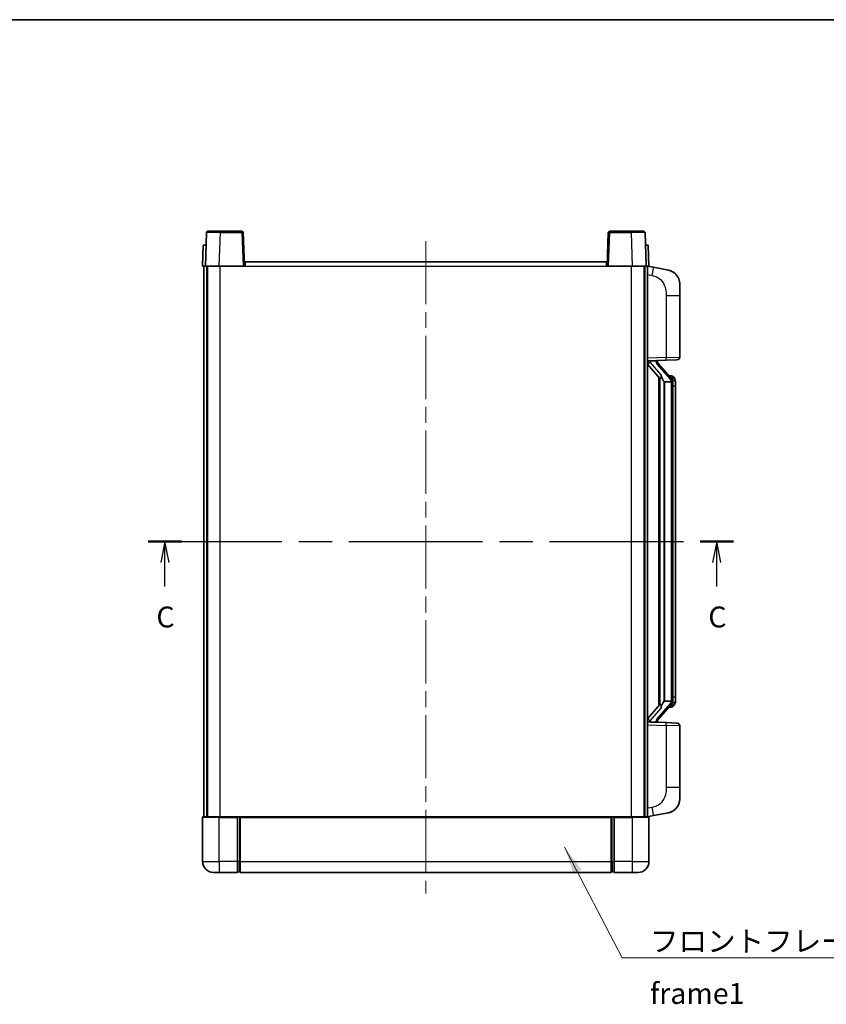
# Model space of a CAD drawing. Units: millimetres. Extents: x 58 to 7166, y 32 to 1156.
# Drawn here: x 1921 to 2210, y 522 to 875 of the extents above; entities that cross this region are included whole.
import ezdxf

# ---------------------------------------------------------------- set-up
doc = ezdxf.new("R2010")
doc.units = ezdxf.units.MM
doc.header["$LTSCALE"] = 4
doc.linetypes.add('CHAIN', pattern=[0.3543, 0.2362, -0.0295, 0.0591, -0.0295])
for name, color, linetype, lineweight in [('Border (ISO)', 7, 'Continuous', 35), ('Centerline (ISO)', 131, 'Continuous', 18), ('Section Line (ISO)', 7, 'CHAIN', 25), ('Symbol (ISO)', 7, 'Continuous', 18), ('Visible (ISO)', 7, 'Continuous', 35), ('Visible Narrow (ISO)', 7, 'Continuous', 25)]:
    doc.layers.add(name, color=color, linetype=linetype, lineweight=lineweight)
doc.styles.add('Note Text (TK)', font='txt')
doc.dimstyles.new('Default - Method 1b (TK)$7', dxfattribs={"dimscale": 4, "dimtxt": 2.5, "dimasz": 2.5, "dimexe": 1, "dimexo": 1.5, "dimgap": 1, "dimtad": 1, "dimtoh": 1, "dimrnd": 1e-08, "dimdsep": 46, "dimtxsty": 'Note Text (TK)', "dimcen": 0.09, "dimdle": 5, "dimclrd": 100, "dimclre": 100, "dimclrt": 7, "dimadec": 1, "dimazin": 1, "dimtfac": 1, "dimtmove": 0, "dimatfit": 3, "dimfxl": 1, "dimtolj": 1, "dimlwd": -1, "dimlwe": -1, "dimarcsym": 0})

# ---------------------------------------------------------------- blocks, each defined once
blk = doc.blocks.new('図面枠 tk図枠')
at = {"layer": 'Border (ISO)'}
blk.add_line((14.5, 289), (405.5, 289), dxfattribs=at)
blk = doc.blocks.new('2dTransSection2')
at = {"layer": 'Section Line (ISO)', "linetype": 'CHAIN', "ltscale": 16.919041}
blk.add_line((126.21, 226.62), (196.14, 226.62), dxfattribs=at)
at = {"layer": 'Section Line (ISO)', "linetype": 'Continuous', "lineweight": 50}
for p, q in [((126.21, 226.62), (130.2, 226.62)), ((192.15, 226.62), (196.14, 226.62))]:
    blk.add_line(p, q, dxfattribs=at)
at = {"layer": 'Section Line (ISO)', "linetype": 'Continuous'}
for p, q in [((128.21, 226.62), (127.71, 224.12)), ((128.21, 224.12), (128.21, 226.62)), ((128.71, 224.12), (128.21, 226.62)), ((194.14, 226.62), (193.64, 224.12)), ((194.14, 224.12), (194.14, 226.62)), ((194.64, 224.12), (194.14, 226.62)), ((128.21, 221.24), (128.21, 224.12)), ((194.14, 221.24), (194.14, 224.12))]:
    blk.add_line(p, q, dxfattribs=at)
at = {"layer": 'Section Line (ISO)', "char_height": 2.5, "attachment_point": 7, "style": 'Note Text (TK)'}
for insert in [(127.19, 215.56), (193.13, 215.56)]:
    blk.add_mtext('C', dxfattribs=dict(at, insert=insert))

msp = doc.modelspace()

# ---------------------------------------------------------------- linework, layer by layer
at = {"layer": 'Centerline (ISO)', "linetype": 'CHAIN', "ltscale": 23.990969}
msp.add_line((2066.6359, 795.6088), (2066.6359, 561.6088), dxfattribs=at)
at = {"layer": 'Visible (ISO)'}
for p, q in [((1988.0556, 798.6263), (1987.6359, 786.6088)), ((1988.5553, 799.1088), (1993.0525, 799.1088)), ((2000.7166, 799.1088), (1993.0525, 799.1088)), ((2001.6359, 786.6088), (2001.2163, 798.6263)), ((2132.0556, 798.6263), (2131.6359, 786.6088)), ((2140.2193, 799.1088), (2132.5553, 799.1088)), ((2140.2193, 799.1088), (2144.7166, 799.1088)), ((2145.6359, 786.6088), (2145.2163, 798.6263)), ((1986.8978, 794.1088), (1986.6359, 786.6088)), ((1986.8978, 794.1088), (1987.8972, 794.1088)), ((1987.8978, 794.1088), (1987.8972, 794.1088)), ((2145.3746, 794.1088), (2145.374, 794.1088)), ((2145.3746, 794.1088), (2146.374, 794.1088)), ((2146.6359, 786.6088), (2146.374, 794.1088)), ((2001.8859, 788.1088), (2131.3859, 788.1088)), ((2001.8859, 786.6088), (2001.8859, 788.1088)), ((2131.3859, 788.1088), (2131.3859, 786.6088)), ((1987.6353, 786.6088), (1986.6359, 786.6088)), ((1987.1359, 589.1088), (1987.1359, 786.6088)), ((1987.6359, 786.6088), (1987.6353, 786.6088)), ((1992.6329, 786.6088), (1987.6359, 786.6088)), ((1988.1359, 589.1088), (1988.1359, 786.6088)), ((1988.3859, 589.1088), (1988.3859, 786.6088)), ((2001.1362, 786.6088), (1992.6329, 786.6088)), ((2001.6359, 786.6088), (2001.1362, 786.6088)), ((2001.6359, 786.6088), (2001.8859, 786.6088)), ((2131.3859, 786.6088), (2131.6359, 786.6088)), ((2132.1356, 786.6088), (2131.6359, 786.6088)), ((2140.639, 786.6088), (2132.1356, 786.6088)), ((2145.6359, 786.6088), (2140.639, 786.6088)), ((2144.8859, 589.1088), (2144.8859, 786.6088)), ((2145.1359, 589.1088), (2145.1359, 786.6088)), ((2145.6365, 786.6088), (2145.6359, 786.6088)), ((2146.6359, 786.6088), (2145.6365, 786.6088)), ((2146.1359, 589.1088), (2146.1359, 786.6088)), ((2148.2311, 786.2016), (2146.1359, 786.6088)), ((2153.59, 785.1599), (2148.2311, 786.2016)), ((2157.6359, 780.2518), (2157.6359, 776.1192)), ((2157.6359, 753.9761), (2157.6359, 776.1192)), ((2146.1359, 752.6088), (2152.8104, 752.8419)), ((2147.1359, 752.6188), (2149.1359, 752.6188)), ((2149.6359, 752.5455), (2149.6359, 752.7311)), ((2149.6359, 752.3398), (2149.6359, 752.5455)), ((2156.6708, 752.9767), (2152.8104, 752.8419)), ((2146.1359, 751.4194), (2150.5686, 746.3201)), ((2154.6453, 746.2032), (2149.8812, 751.6837)), ((2150.1359, 746.8179), (2150.1359, 628.8998)), ((2150.5359, 746.3578), (2150.5359, 629.3599)), ((2152.1359, 745.1188), (2152.0508, 745.1897)), ((2154.5665, 747.2938), (2153.6972, 747.2938)), ((2155.4, 746.8593), (2155.3212, 746.9499)), ((2152.1359, 745.1188), (2152.1359, 630.5988)), ((2154.6185, 745.1188), (2152.1359, 745.1188)), ((2155.1359, 630.8266), (2155.1359, 744.8911)), ((2156.1359, 743.5438), (2156.1359, 744.8911)), ((2156.1359, 632.1738), (2156.1359, 743.5438)), ((2156.1359, 630.8266), (2156.1359, 632.1738)), ((2150.5686, 629.3976), (2146.1359, 624.2983)), ((2149.8812, 624.034), (2154.6453, 629.5145)), ((2152.0508, 630.528), (2152.1359, 630.5988)), ((2152.1359, 630.5988), (2154.6185, 630.5988)), ((2155.3212, 628.7678), (2155.4, 628.8584)), ((2154.5665, 628.4238), (2153.6972, 628.4238)), ((2152.8104, 622.8758), (2146.1359, 623.1088)), ((2147.1359, 623.0988), (2149.1359, 623.0988)), ((2149.6359, 623.1722), (2149.6359, 623.3779)), ((2149.6359, 622.9866), (2149.6359, 623.1722)), ((2152.8104, 622.8758), (2156.6708, 622.741)), ((2157.6359, 599.5985), (2157.6359, 621.7416)), ((2157.6359, 599.5985), (2157.6359, 595.4659)), ((2148.2311, 589.5161), (2153.59, 590.5578)), ((1986.6359, 588.8588), (1986.6359, 573.1088)), ((1986.8859, 589.1088), (1992.6359, 589.1088)), ((1999.1359, 589.1088), (1992.6359, 589.1088)), ((1999.1359, 589.1088), (1999.1359, 588.8588)), ((1999.1359, 589.1088), (1999.8859, 589.1088)), ((1999.1359, 573.1088), (1999.1359, 588.8588)), ((1999.8859, 589.1088), (2000.1359, 589.1088)), ((2000.1359, 589.1088), (2133.1359, 589.1088)), ((2000.1359, 588.8088), (2000.1359, 589.1088)), ((2000.1359, 588.8088), (2000.1359, 573.1088)), ((2133.1359, 589.1088), (2133.1359, 588.8088)), ((2133.1359, 589.1088), (2133.3859, 589.1088)), ((2133.1359, 573.1088), (2133.1359, 588.8088)), ((2133.3859, 589.1088), (2134.1359, 589.1088)), ((2134.1359, 588.8588), (2134.1359, 589.1088)), ((2140.6359, 589.1088), (2134.1359, 589.1088)), ((2134.1359, 588.8588), (2134.1359, 573.1088)), ((2140.6359, 589.1088), (2146.3859, 589.1088)), ((2146.1359, 589.1088), (2148.2311, 589.5161)), ((2146.6359, 573.1088), (2146.6359, 588.8588)), ((1999.1359, 573.1088), (1999.1359, 569.1088)), ((2000.1359, 569.1088), (2000.1359, 573.1088)), ((2133.1359, 573.1088), (2133.1359, 569.1088)), ((2134.1359, 569.1088), (2134.1359, 573.1088)), ((1992.6359, 569.1088), (1990.6359, 569.1088)), ((1992.6359, 569.1088), (1999.1359, 569.1088)), ((1999.8859, 569.4088), (1999.1359, 569.4088)), ((2000.1359, 569.1088), (2133.1359, 569.1088)), ((2133.3859, 569.4088), (2134.1359, 569.4088)), ((2134.1359, 569.1088), (2140.6359, 569.1088)), ((2142.6359, 569.1088), (2140.6359, 569.1088))]:
    msp.add_line(p, q, dxfattribs=at)
for centre, radius, start, end in [((1988.5553, 798.6088), 0.5, 90, 178), ((2000.7166, 798.6088), 0.5, 2, 90), ((2132.5553, 798.6088), 0.5, 90, 178), ((2144.7166, 798.6088), 0.5, 2, 90), ((2152.6359, 780.2518), 5, 0, 41.09567), ((2150.6359, 752.3398), 1, 180, 221), ((2156.6359, 753.9761), 1, 272, 0), ((2154.5665, 746.2938), 1, 41, 90), ((2153.1359, 744.8911), 2, 5.907532, 41), ((2153.1359, 744.8911), 2, 0, 5.907532), ((2154.5665, 629.4238), 1, 270, 319), ((2153.1359, 630.8266), 2, 319, 354.092468), ((2153.1359, 630.8266), 2, 354.092468, 0), ((2150.6359, 623.3779), 1, 139, 180), ((2156.6359, 621.7416), 1, 0, 88), ((2152.6359, 595.4659), 5, 318.90433, 0), ((1986.8859, 588.8588), 0.25, 90, 180), ((2146.3859, 588.8588), 0.25, 0, 90), ((1990.6359, 573.1088), 4, 180, 270), ((2142.6359, 573.1088), 4, 270, 0), ((1999.8859, 569.6588), 0.25, 270, 0), ((2133.3859, 569.6588), 0.25, 180, 270)]:
    msp.add_arc(centre, radius, start, end, dxfattribs=at)
for centre, major_axis, ratio, start_param, end_param in [((2147.1359, 752.4721), (-1, 0), 0.14676884, 4.71238898, 6.28318531), ((2149.1359, 752.5455), (0.5, 0), 0.14676884, 0, 1.57079633), ((2147.1359, 751.7933), (-0.9955, -0.3722), 0.25438663, 4.61756297, 6.18835929), ((2152.5359, 751.6574), (0, -6.6667), 0.3, 5.34289009, 6.03820664), ((2152.5359, 624.0603), (0, 6.6667), 0.3, 0.24497866, 0.94029521), ((2147.1359, 623.9244), (0.9955, -0.3722), 0.25438663, 3.23641867, 4.807215), ((2147.1359, 623.2456), (-1, 0), 0.14676884, 0, 1.57079633), ((2149.1359, 623.1722), (0.5, 0), 0.14676884, 4.71238898, 6.28318531)]:
    msp.add_ellipse(centre, major_axis=major_axis, ratio=ratio, start_param=start_param, end_param=end_param, dxfattribs=at)
for points, knots in [([(2153.59, 785.1599), (2153.6916, 785.1402), (2153.7928, 785.1172), (2153.9515, 785.076), (2154.0099, 785.0597), (2154.3309, 784.9637), (2154.5888, 784.8631), (2155.0563, 784.6337), (2155.2703, 784.5087), (2155.6086, 784.2756), (2155.7402, 784.1749), (2155.9644, 783.9853), (2156.0604, 783.8972), (2156.196, 783.7633), (2156.2408, 783.7172), (2156.3046, 783.6492), (2156.3255, 783.6264), (2156.3659, 783.5817), (2156.3847, 783.5605), (2156.404, 783.5384)], [0, 0, 0, 0, 0.031817178, 0.031817178, 0.050452113, 0.050452113, 0.134929933, 0.134929933, 0.208678987, 0.208678987, 0.258212634, 0.258212634, 0.298091577, 0.298091577, 0.318896146, 0.318896146, 0.329513015, 0.329513015, 0.340218293, 0.340218293, 0.340218293, 0.340218293]), ([(2153.59, 785.1599), (2153.7665, 785.1256), (2153.9421, 785.0815), (2154.1957, 785.003), (2154.2769, 784.9756), (2154.6067, 784.8547), (2154.8511, 784.7425), (2155.2832, 784.4996), (2155.476, 784.3732), (2155.7805, 784.1424), (2155.8998, 784.0426), (2156.0835, 783.8744), (2156.1528, 783.8071), (2156.2512, 783.706), (2156.2836, 783.6718), (2156.3458, 783.6042), (2156.3746, 783.5721), (2156.404, 783.5384)], [0, 0, 0, 0, 0.055151579, 0.055151579, 0.081398944, 0.081398944, 0.162714309, 0.162714309, 0.230969498, 0.230969498, 0.277734391, 0.277734391, 0.307873407, 0.307873407, 0.323370755, 0.323370755, 0.339065947, 0.339065947, 0.339065947, 0.339065947]), ([(2150.9205, 747.727), (2150.9228, 747.7165), (2150.925, 747.706), (2150.977, 747.465), (2151.031, 747.1824), (2151.031, 746.9372), (2151.031, 746.8626), (2151.0256, 746.7809), (2150.9954, 746.6292), (2150.9701, 746.5594), (2150.9138, 746.4582), (2150.8819, 746.4175), (2150.817, 746.3552), (2150.7843, 746.3331), (2150.6942, 746.2862), (2150.6392, 746.2805), (2150.5886, 746.3018), (2150.5776, 746.3098), (2150.5686, 746.3201)], [0.742305626, 0.742305626, 0.742305626, 0.742305626, 0.745632696, 0.745632696, 0.819200354, 0.819200354, 0.819200354, 0.841590598, 0.841590598, 0.863980841, 0.863980841, 0.882920663, 0.882920663, 0.901860485, 0.901860485, 0.943798526, 0.943798526, 0.958212109, 0.958212109, 0.958212109, 0.958212109]), ([(2156.1359, 744.8911), (2156.1359, 745.4849), (2155.9854, 745.889), (2155.6802, 746.5214), (2155.5092, 746.7336), (2155.4, 746.8593)], [0, 0, 0, 0, 0.2061269, 0.2061269, 0.42564821, 0.42564821, 0.42564821, 0.42564821]), ([(2155.1253, 745.0969), (2155.1253, 745.0971), (2155.1253, 745.0972), (2155.1239, 745.1065), (2155.1109, 745.1142), (2155.0619, 745.1266), (2155.0255, 745.131), (2154.934, 745.1353), (2154.8799, 745.1352), (2154.7612, 745.1305), (2154.6978, 745.126), (2154.6335, 745.1196)], [-0.0778087689, -0.0778087689, -0.0778087689, -0.0778087689, -0.0774791395, -0.0774791395, -0.0585788033, -0.0585788033, -0.0389062325, -0.0389062325, -0.0193765361, -0.0193765361, 0, 0, 0, 0]), ([(2150.5686, 629.3976), (2150.5776, 629.4079), (2150.5886, 629.4159), (2150.6392, 629.4372), (2150.6942, 629.4315), (2150.7843, 629.3845), (2150.817, 629.3625), (2150.8819, 629.3002), (2150.9138, 629.2595), (2150.9701, 629.1583), (2150.9954, 629.0885), (2151.0256, 628.9368), (2151.031, 628.8551), (2151.031, 628.5691), (2150.9891, 628.3234), (2150.9397, 628.0799), (2150.9303, 628.0356), (2150.9205, 627.9907)], [0.219421737, 0.219421737, 0.219421737, 0.219421737, 0.23383532, 0.23383532, 0.275773361, 0.275773361, 0.294713183, 0.294713183, 0.313653005, 0.313653005, 0.336043248, 0.336043248, 0.358433491, 0.358433491, 0.421861067, 0.421861067, 0.435453192, 0.435453192, 0.435453192, 0.435453192]), ([(2155.1253, 630.6208), (2155.1253, 630.6206), (2155.1253, 630.6204), (2155.1239, 630.6112), (2155.1109, 630.6035), (2155.0619, 630.5911), (2155.0255, 630.5867), (2154.934, 630.5824), (2154.8799, 630.5825), (2154.7612, 630.5872), (2154.6978, 630.5917), (2154.6335, 630.5981)], [-0.0003297628, -0.0003297628, -0.0003297628, -0.0003297628, 0, 0, 0.0189079865, 0.0189079865, 0.0385885202, 0.0385885202, 0.0581261217, 0.0581261217, 0.0775105008, 0.0775105008, 0.0775105008, 0.0775105008]), ([(2155.4, 628.8584), (2155.4544, 628.921), (2155.5238, 629.0057), (2155.6908, 629.246), (2155.7914, 629.4121), (2155.9628, 629.803), (2156.0368, 630.017), (2156.1157, 630.4412), (2156.1359, 630.6222), (2156.1359, 630.8266)], [0, 0, 0, 0, 0.109280085, 0.109280085, 0.240591253, 0.240591253, 0.354088722, 0.354088722, 0.425024641, 0.425024641, 0.425024641, 0.425024641]), ([(2156.404, 592.1793), (2156.3845, 592.157), (2156.3654, 592.1355), (2156.3246, 592.0903), (2156.3034, 592.0673), (2156.2389, 591.9985), (2156.1935, 591.9519), (2156.0563, 591.8166), (2155.9591, 591.7277), (2155.7328, 591.5369), (2155.6002, 591.4358), (2155.2598, 591.2024), (2155.0448, 591.0776), (2154.5801, 590.8512), (2154.3265, 590.7526), (2153.9109, 590.6284), (2153.7508, 590.589), (2153.59, 590.5578)], [0, 0, 0, 0, 0.010823116, 0.010823116, 0.021555164, 0.021555164, 0.042579621, 0.042579621, 0.082862142, 0.082862142, 0.132680778, 0.132680778, 0.206708078, 0.206708078, 0.289770927, 0.289770927, 0.340209224, 0.340209224, 0.340209224, 0.340209224]), ([(2154.9402, 591.0285), (2154.7506, 590.93), (2154.5555, 590.8442), (2154.1079, 590.6801), (2153.8498, 590.6083), (2153.59, 590.5578)], [0.193034956, 0.193034956, 0.193034956, 0.193034956, 0.257659665, 0.257659665, 0.339004358, 0.339004358, 0.339004358, 0.339004358]), ([(2156.404, 592.1793), (2156.3753, 592.1465), (2156.3472, 592.1151), (2156.2866, 592.0491), (2156.2551, 592.0157), (2156.1592, 591.917), (2156.0917, 591.8511), (2156, 591.7667), (2155.9781, 591.7469), (2155.956, 591.7272)], [0, 0, 0, 0, 0.0153264144, 0.0153264144, 0.0304667096, 0.0304667096, 0.0599334156, 0.0599334156, 0.0689999841, 0.0689999841, 0.0689999841, 0.0689999841])]:
    msp.add_open_spline(points, degree=3, knots=knots, dxfattribs=at)
for points in [[(2154.6335, 745.1196), (2154.6284, 745.1191), (2154.6233, 745.1188), (2154.6185, 745.1188)], [(2154.6185, 630.5988), (2154.6233, 630.5988), (2154.6284, 630.5986), (2154.6335, 630.5981)]]:
    msp.add_open_spline(points, degree=3, dxfattribs=at)
at = {"layer": 'Visible Narrow (ISO)'}
for p, q in [((1992.6329, 786.6088), (1993.0525, 798.6263)), ((1993.0525, 798.6263), (1993.0525, 799.1088)), ((1993.0525, 798.6263), (2000.7166, 798.6263)), ((2000.7166, 799.1088), (2000.7166, 798.6263)), ((2000.7166, 798.6263), (2001.1362, 786.6088)), ((2132.1356, 786.6088), (2132.5553, 798.6263)), ((2132.5553, 798.6263), (2132.5553, 799.1088)), ((2132.5553, 798.6263), (2140.2193, 798.6263)), ((2140.2193, 798.6263), (2140.2193, 799.1088)), ((2140.2193, 798.6263), (2140.639, 786.6088)), ((1987.6353, 786.6088), (1987.8972, 794.1088)), ((2145.3746, 794.1088), (2145.6365, 786.6088)), ((1992.8859, 589.1088), (1992.8859, 786.6088)), ((2001.8859, 786.6088), (2131.3859, 786.6088)), ((2140.3859, 589.1088), (2140.3859, 786.6088)), ((2146.1359, 783.573), (2147.7634, 783.2567)), ((2152.8104, 776.1192), (2157.6359, 776.1192)), ((2152.8104, 776.1192), (2152.8104, 753.8413)), ((2152.8104, 753.8413), (2146.1359, 753.6082)), ((2147.1359, 752.6188), (2147.1359, 752.6438)), ((2147.1359, 752.0806), (2147.1359, 752.6188)), ((2149.1359, 752.7136), (2149.1359, 752.6188)), ((2149.1359, 752.6188), (2149.1359, 752.4834)), ((2152.8104, 753.8413), (2157.6359, 753.9761)), ((2150.9205, 747.727), (2147.1359, 752.0806)), ((2149.5039, 751.4993), (2154.268, 746.0188)), ((2152.0508, 630.528), (2152.0508, 745.1897)), ((2155.1359, 745.7084), (2155.1359, 744.8911)), ((2155.1359, 744.8911), (2154.6359, 744.8911)), ((2154.6359, 744.8911), (2154.6359, 630.8266)), ((2156.1359, 743.5438), (2155.1359, 743.5438)), ((2155.1359, 632.1738), (2156.1359, 632.1738)), ((2154.268, 629.6989), (2149.5039, 624.2183)), ((2155.1359, 630.8266), (2154.6359, 630.8266)), ((2155.1359, 630.8266), (2155.1359, 630.0093)), ((2147.1359, 623.6371), (2150.9205, 627.9907)), ((2146.1359, 622.1095), (2152.8104, 621.8764)), ((2147.1359, 623.0988), (2147.1359, 623.6371)), ((2147.1359, 623.0739), (2147.1359, 623.0988)), ((2149.1359, 623.2343), (2149.1359, 623.0988)), ((2149.1359, 623.0988), (2149.1359, 623.0041)), ((2157.6359, 621.7416), (2152.8104, 621.8764)), ((2152.8104, 621.8764), (2152.8104, 599.5985)), ((2157.6359, 599.5985), (2152.8104, 599.5985)), ((2147.7634, 592.461), (2146.1359, 592.1446)), ((1992.6359, 588.8588), (1986.6359, 588.8588)), ((1992.6359, 588.8588), (1992.6359, 589.1088)), ((1992.6359, 588.8588), (1999.1359, 588.8588)), ((1992.6359, 573.1088), (1992.6359, 588.8588)), ((1999.8859, 589.1088), (1999.8859, 573.1088)), ((2000.1359, 588.8088), (2133.1359, 588.8088)), ((2133.3859, 573.1088), (2133.3859, 589.1088)), ((2134.1359, 588.8588), (2140.6359, 588.8588)), ((2140.6359, 588.8588), (2140.6359, 589.1088)), ((2146.6359, 588.8588), (2140.6359, 588.8588)), ((2140.6359, 588.8588), (2140.6359, 573.1088)), ((1986.6359, 573.1088), (1992.6359, 573.1088)), ((1992.6359, 573.1088), (1992.6359, 569.1088)), ((1999.1359, 573.1088), (1992.6359, 573.1088)), ((1999.8859, 573.1088), (1999.1359, 573.1088)), ((2000.1359, 573.1088), (1999.8859, 573.1088)), ((1999.8859, 569.4088), (1999.8859, 573.1088)), ((2000.1359, 573.1088), (2133.1359, 573.1088)), ((2133.1359, 573.1088), (2133.3859, 573.1088)), ((2133.3859, 573.1088), (2133.3859, 569.4088)), ((2133.3859, 573.1088), (2134.1359, 573.1088)), ((2140.6359, 573.1088), (2134.1359, 573.1088)), ((2140.6359, 573.1088), (2140.6359, 569.1088)), ((2140.6359, 573.1088), (2146.6359, 573.1088))]:
    msp.add_line(p, q, dxfattribs=at)
for centre, start, end in [((2150.6359, 752.4834), 180, 221), ((2153.1359, 745.0347), 3.242335, 41), ((2153.1359, 744.8911), 0, 8.733934), ((2153.1359, 630.6829), 319, 356.757665), ((2153.1359, 630.8266), 351.266066, 0), ((2150.6359, 623.2343), 139, 180)]:
    msp.add_arc(centre, 1.5, start, end, dxfattribs=at)
for centre, major_axis, ratio, start_param, end_param in [((1993.058, 798.6088), (5.0024, -0.0174), 0.00348438, 1.5719048, 3.14148316), ((2000.7166, 798.6088), (0.4997, 0.0174), 0.03487826, 0, 1.56957835), ((2132.5553, 798.6088), (-0.4997, 0.0174), 0.03487826, 4.71360696, 6.28318531), ((2140.2138, 798.6088), (5.0024, 0.0174), 0.00348438, 0.00010951, 1.56968786), ((2147.6587, 783.2567), (0.5724, 2.9449), 0.03425905, 4.71904817, 6.28318531), ((2149.1359, 752.3398), (0.5, 0), 0.28734789, 0, 1.57079633), ((2152.7755, 753.8413), (0.0349, -0.9994), 0.03487826, 0, 1.56957835), ((2149.5039, 751.3557), (0.3774, 0.328), 0.22082359, 0, 1.3811443), ((2154.268, 745.8752), (0.3774, 0.328), 0.22082359, 0, 1.3811443), ((2154.6453, 746.2032), (0.7547, 0.6561), 0.98843646, 0, 0.86096541), ((2155.1359, 744.8911), (1, 0), 0.81730076, 0, 1.57079633), ((2154.268, 629.8425), (0.3774, -0.328), 0.22082359, 4.90204101, 6.28318531), ((2154.6453, 629.5145), (0.7547, -0.6561), 0.98843646, 5.4222199, 6.28318531), ((2155.1359, 630.8266), (1, 0), 0.81730076, 4.71238898, 6.28318531), ((2149.1359, 623.3779), (0.5, 0), 0.28734789, 4.71238898, 6.28318531), ((2149.5039, 624.362), (0.3774, -0.328), 0.22082359, 4.90204101, 6.28318531), ((2152.7755, 621.8764), (0.0349, 0.9994), 0.03487826, 4.71360696, 6.28318531), ((2147.6587, 592.461), (0.5724, -2.9449), 0.03425905, 0, 1.56413714)]:
    msp.add_ellipse(centre, major_axis=major_axis, ratio=ratio, start_param=start_param, end_param=end_param, dxfattribs=at)
for points, knots in [([(2147.7634, 783.2567), (2148.3199, 783.1485), (2148.9388, 783.0081), (2149.5468, 782.6906), (2150.3994, 782.2453), (2151.2139, 781.4454), (2151.7884, 780.453), (2152.2884, 779.5891), (2152.5936, 778.6084), (2152.7195, 777.7254), (2152.8043, 777.1304), (2152.8104, 776.5856), (2152.8104, 776.1192)], [0, 0, 0, 0, 0.22498324, 0.22498324, 0.22498324, 0.54043573, 0.54043573, 0.54043573, 0.81501171, 0.81501171, 0.81501171, 1, 1, 1, 1]), ([(2154.6453, 747.1966), (2154.7181, 747.1065), (2154.8321, 746.9547), (2155.0356, 746.4888), (2155.1359, 746.1959), (2155.1359, 745.7084)], [-0.42564821, -0.42564821, -0.42564821, -0.42564821, -0.2061269, -0.2061269, 0, 0, 0, 0]), ([(2155.1359, 630.0093), (2155.1359, 629.8415), (2155.1224, 629.6991), (2155.0698, 629.3707), (2155.0205, 629.2108), (2154.9062, 628.9214), (2154.8391, 628.8007), (2154.7278, 628.6268), (2154.6816, 628.566), (2154.6453, 628.5211)], [-0.425024641, -0.425024641, -0.425024641, -0.425024641, -0.354088722, -0.354088722, -0.240591253, -0.240591253, -0.109280085, -0.109280085, 0, 0, 0, 0]), ([(2154.6453, 628.5211), (2154.5952, 628.4591), (2154.5692, 628.4271), (2154.5666, 628.4239), (2154.5665, 628.4238), (2154.5665, 628.4238)], [-0.318622721, -0.318622721, -0.318622721, -0.318622721, -0.167312443, -0.167312443, -0.15935558, -0.15935558, -0.15935558, -0.15935558]), ([(2152.8104, 599.5985), (2152.8104, 599.0622), (2152.8018, 598.4269), (2152.6763, 597.7268), (2152.5046, 596.7683), (2152.1171, 595.7179), (2151.5341, 594.8578), (2150.9769, 594.0357), (2150.2356, 593.3763), (2149.4871, 592.9965), (2148.9014, 592.6992), (2148.3021, 592.5657), (2147.7634, 592.461)], [0, 0, 0, 0, 0.21270217, 0.21270217, 0.21270217, 0.50389399, 0.50389399, 0.50389399, 0.78220336, 0.78220336, 0.78220336, 1, 1, 1, 1])]:
    msp.add_open_spline(points, degree=3, knots=knots, dxfattribs=at)
msp.add_open_spline([(2154.5665, 747.2938), (2154.5665, 747.2939), (2154.5925, 747.2619), (2154.6453, 747.1966)], degree=3, dxfattribs=at)

# ---------------------------------------------------------------- block references
at = {"xscale": 3, "yscale": 3, "zscale": 3}
msp.add_blockref('図面枠 tk図枠', (1588.5, 8), dxfattribs=at)
at = {"layer": 'Section Line (ISO)', "xscale": 3, "yscale": 3, "zscale": 3}
msp.add_blockref('2dTransSection2', (1588.5, 8), dxfattribs=at)

# ---------------------------------------------------------------- texts
at = {"layer": 'Symbol (ISO)', "color": 7, "insert": (2146.9819, 548.242), "char_height": 7.5, "width": 155.043855, "attachment_point": 1, "line_spacing_factor": 1.5, "style": 'Note Text (TK)'}
msp.add_mtext('{\\fＭＳ Ｐゴシック|b0|i0;フロントフレーム1 / Front frame1}', dxfattribs=at)

# ---------------------------------------------------------------- leaders
at = {"layer": 'Symbol (ISO)', "color": 100, "annotation_type": 0, "has_hookline": 1, "hookline_direction": 0, "text_width": 148.0398}
msp.add_leader([(2116.3985, 578.2237), (2136.9819, 538.5025), (2146.9819, 538.5025)], dimstyle='Default - Method 1b (TK)$7', override={"dimgap": 0, "dimtad": 1}, dxfattribs=at)

doc.saveas('drawing.dxf')
